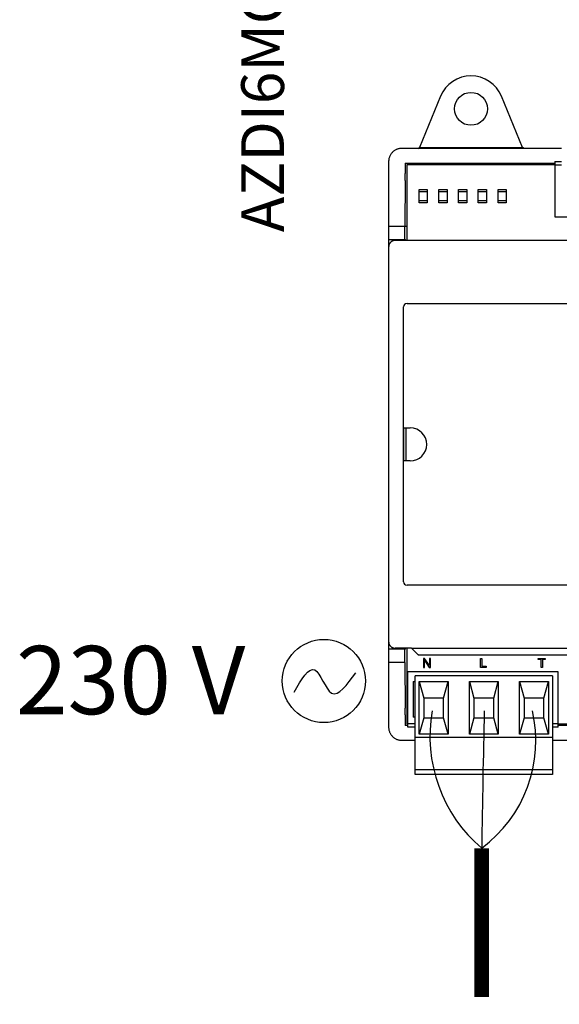
# Model space of a CAD drawing. Units: millimetres. Extents: x 201 to 22319, y 259 to 3940.
# Drawn here: x 3230 to 3312, y 668 to 818 of the extents above; entities that cross this region are included whole.
import ezdxf

# ---------------------------------------------------------------- set-up
doc = ezdxf.new("R2010")
doc.units = ezdxf.units.MM
doc.layers.add('AIRZONE CABLE', color=7, linetype='Continuous')
doc.layers.add('AIRZONE HARDWARE', color=7, linetype='Continuous')
doc.styles.get("Standard").update_dxf_attribs({"font": 'arial.ttf'})

# ---------------------------------------------------------------- blocks, each defined once
blk = doc.blocks.new('*U33')
at = {"layer": 'AIRZONE CABLE', "color": 7, "linetype": 'ByBlock', "lineweight": -2, "const_width": 2.25}
blk.add_lwpolyline([(15.1, -11.25), (15.1, -33.81), (15.1, -33.81), (15.1, -33.81), (15.1, -33.81)], dxfattribs=at)
at = {"layer": 'AIRZONE CABLE', "color": 5, "lineweight": 30}
blk.add_arc((29.58, 5.76), 22.34, 170.0662, 229.573, dxfattribs=at)
at = {"layer": 'AIRZONE CABLE'}
blk.add_arc((1769.04, -33.67), 1754.08, 178.58616, 179.2676, dxfattribs=at)
at = {"layer": 'AIRZONE CABLE', "color": 3, "linetype": 'Continuous', "ltscale": 25.4}
blk.add_arc((3.07, 5.04), 20.24, 306.4477, 13.0568, dxfattribs=at)
at = {"layer": 'AIRZONE HARDWARE', "color": 7, "linetype": 'Continuous'}
for p, q in [((8.85, 102.87), (5.63, 95.11)), ((8.85, 102.87), (7.47, 99.56)), ((21.3, 95.11), (18.09, 102.87)), ((5.41, 94.96), (5.63, 95.11)), ((5.63, 95.11), (21.3, 95.11)), ((21.53, 94.96), (21.3, 95.11))]:
    blk.add_line(p, q, dxfattribs=at)
at = {"layer": 'AIRZONE HARDWARE', "linetype": 'Continuous'}
for p, q in [((27.22, 94.96), (2.96, 94.96)), ((0.97, 92.96), (0.97, 91.12)), ((3.46, 92.71), (26.22, 92.71)), ((3.46, 92.71), (3.46, 91.12)), ((26.22, 92.96), (26.22, 92.46)), ((26.22, 92.96), (27.22, 92.96)), ((26.22, 92.46), (3.71, 92.46)), ((3.71, 92.46), (3.71, 80.99)), ((26.22, 92.46), (26.22, 84.58)), ((26.22, 92.46), (27.22, 92.46)), ((0.97, 91.12), (0.97, 81.14)), ((3.46, 90.09), (3.43, 83.13)), ((5.59, 88.71), (6.84, 88.71)), ((5.59, 86.71), (5.59, 88.71)), ((6.84, 88.36), (5.59, 88.36)), ((6.84, 88.71), (6.84, 86.71)), ((8.59, 88.71), (9.83, 88.71)), ((8.59, 86.71), (8.59, 88.71)), ((9.83, 88.36), (8.59, 88.36)), ((9.83, 88.71), (9.83, 86.71)), ((11.58, 88.71), (12.83, 88.71)), ((11.58, 86.71), (11.58, 88.71)), ((12.83, 88.36), (11.58, 88.36)), ((12.83, 88.71), (12.83, 86.71)), ((14.57, 88.71), (15.82, 88.71)), ((14.57, 86.71), (14.57, 88.71)), ((15.82, 88.36), (14.57, 88.36)), ((15.82, 88.71), (15.82, 86.71)), ((17.57, 88.71), (18.82, 88.71)), ((17.57, 86.71), (17.57, 88.71)), ((18.82, 88.36), (17.57, 88.36)), ((18.82, 88.71), (18.82, 86.71)), ((5.59, 87.06), (6.84, 87.06)), ((6.84, 86.71), (5.59, 86.71)), ((8.59, 87.06), (9.83, 87.06)), ((9.83, 86.71), (8.59, 86.71)), ((11.58, 87.06), (12.83, 87.06)), ((12.83, 86.71), (11.58, 86.71)), ((14.57, 87.06), (15.82, 87.06)), ((15.82, 86.71), (14.57, 86.71)), ((17.57, 87.06), (18.82, 87.06)), ((18.82, 86.71), (17.57, 86.71)), ((26.22, 84.58), (41.43, 84.58)), ((0.97, 83.13), (3.71, 83.13)), ((3.43, 81.17), (3.43, 83.13)), ((0.97, 81.14), (0.97, 55.78)), ((0.97, 81.14), (3.46, 81.14)), ((4.46, 80.99), (1.96, 80.99)), ((3.43, 81.17), (3.46, 81.14)), ((3.46, 81.14), (3.46, 80.99)), ((102.4, 80.99), (4.46, 80.99)), ((0.97, 79.99), (0.97, 20.1)), ((3.22, 29.2), (3.22, 70.89)), ((3.76, 71.42), (102.97, 71.42)), ((3.29, 52.54), (4.26, 52.54)), ((3.29, 47.55), (3.29, 52.54)), ((3.6, 52.54), (3.6, 47.55)), ((4.26, 47.55), (3.29, 47.55)), ((0.97, 44.31), (0.97, 18.95)), ((102.97, 28.67), (3.76, 28.67)), ((3.46, 18.95), (0.97, 18.95)), ((0.97, 18.95), (0.97, 8.97)), ((4.46, 19.1), (1.96, 19.1)), ((3.43, 18.92), (3.46, 18.95)), ((3.43, 16.96), (3.43, 18.92)), ((3.46, 19.1), (3.46, 18.95)), ((3.71, 19.1), (3.71, 7.62)), ((4.46, 19.1), (102.4, 19.1)), ((4.46, 19.1), (5.37, 18.19)), ((5.58, 18.1), (83.11, 18.1)), ((3.43, 16.96), (0.97, 16.96)), ((3.43, 16.96), (3.46, 10)), ((26.68, 15.52), (3.86, 15.52)), ((3.86, 7.64), (3.86, 15.52)), ((26.68, 7.64), (26.68, 15.52)), ((4.71, 14.03), (5.01, 14.03)), ((4.71, 14.03), (4.71, 8.64)), ((5.01, 5.54), (5.01, 14.93)), ((25.83, 14.93), (5.01, 14.93)), ((5.62, 14.03), (10.01, 14.03)), ((5.62, 6.04), (5.62, 14.03)), ((5.62, 14.03), (6.32, 11.53)), ((9.31, 11.53), (10.01, 14.03)), ((10.01, 14.03), (10.01, 6.04)), ((13.23, 14.03), (17.62, 14.03)), ((13.23, 6.04), (13.23, 14.03)), ((13.23, 14.03), (13.92, 11.53)), ((16.92, 11.53), (17.62, 14.03)), ((17.62, 14.03), (17.62, 6.04)), ((20.83, 14.03), (25.22, 14.03)), ((20.83, 6.04), (20.83, 14.03)), ((20.83, 14.03), (21.53, 11.53)), ((24.52, 11.53), (25.22, 14.03)), ((25.22, 14.03), (25.22, 6.04)), ((25.83, 14.93), (25.83, 5.54)), ((9.31, 11.53), (6.32, 11.53)), ((6.32, 11.53), (6.32, 8.54)), ((9.31, 8.54), (9.31, 11.53)), ((16.92, 11.53), (13.92, 11.53)), ((13.92, 11.53), (13.92, 8.54)), ((16.92, 8.54), (16.92, 11.53)), ((24.52, 11.53), (21.53, 11.53)), ((21.53, 11.53), (21.53, 8.54)), ((24.52, 8.54), (24.52, 11.53)), ((0.97, 8.97), (0.97, 7.12)), ((3.46, 8.97), (3.46, 7.37)), ((3.71, 7.62), (3.86, 7.62)), ((3.86, 7.14), (3.86, 7.64)), ((5.01, 7.64), (3.86, 7.64)), ((5.01, 8.64), (4.71, 8.64)), ((6.32, 8.54), (5.62, 6.04)), ((6.32, 8.54), (9.31, 8.54)), ((10.01, 6.04), (9.31, 8.54)), ((13.92, 8.54), (13.23, 6.04)), ((13.92, 8.54), (16.92, 8.54)), ((17.62, 6.04), (16.92, 8.54)), ((21.53, 8.54), (20.83, 6.04)), ((21.53, 8.54), (24.52, 8.54)), ((25.22, 6.04), (24.52, 8.54)), ((26.68, 7.64), (25.83, 7.64)), ((26.68, 7.14), (26.68, 7.64)), ((26.68, 7.62), (36.02, 7.62)), ((3.86, 7.37), (3.46, 7.37)), ((5.01, 7.14), (3.86, 7.14)), ((10.01, 6.04), (5.62, 6.04)), ((17.62, 6.04), (13.23, 6.04)), ((25.22, 6.04), (20.83, 6.04)), ((26.68, 7.14), (25.83, 7.14)), ((36.02, 7.37), (26.68, 7.37)), ((2.96, 5.13), (5.01, 5.13)), ((5.01, 0.65), (5.01, 5.54)), ((25.83, 5.54), (5.01, 5.54)), ((25.83, 5.54), (25.83, 0.65)), ((25.83, 5.13), (103.77, 5.13)), ((5.01, 0.45), (5.01, 0.65)), ((25.83, 0.65), (5.01, 0.65)), ((5.01, -0.05), (5.01, 0.45)), ((25.83, 0.65), (25.83, 0.45)), ((25.83, 0.45), (25.83, -0.05)), ((25.83, -0.05), (5.01, -0.05))]:
    blk.add_line(p, q, dxfattribs=at)
at = {"layer": 'AIRZONE HARDWARE', "linetype": 'Continuous', "ltscale": 25.4}
for p, q in [((6.43, 17.56), (6.24, 17.56)), ((6.24, 17.56), (6.24, 16.2)), ((6.42, 16.2), (6.42, 17.27)), ((6.42, 17.27), (7.14, 16.2)), ((7.15, 16.49), (6.43, 17.56)), ((7.32, 17.56), (7.15, 17.56)), ((7.15, 17.56), (7.15, 16.49)), ((7.32, 16.2), (7.32, 17.56)), ((14.92, 16.2), (14.92, 17.56)), ((14.92, 17.56), (15.1, 17.56)), ((15.1, 17.56), (15.1, 16.36)), ((23.68, 17.4), (23.68, 17.56)), ((23.68, 17.56), (24.75, 17.56)), ((24.12, 17.4), (23.68, 17.4)), ((24.12, 16.2), (24.12, 17.4)), ((24.3, 17.4), (24.3, 16.2)), ((24.75, 17.4), (24.3, 17.4)), ((24.75, 17.56), (24.75, 17.4)), ((6.24, 16.2), (6.42, 16.2)), ((7.14, 16.2), (7.32, 16.2)), ((15.77, 16.2), (14.92, 16.2)), ((15.1, 16.36), (15.77, 16.36)), ((15.77, 16.36), (15.77, 16.2)), ((24.3, 16.2), (24.12, 16.2))]:
    blk.add_line(p, q, dxfattribs=at)
at = {"layer": 'AIRZONE HARDWARE'}
blk.add_circle((13.47, 100.96), 2.5, dxfattribs=at)
at = {"layer": 'AIRZONE HARDWARE', "color": 5}
blk.add_circle((-8.86, 14.13), 6.31, dxfattribs=at)
at = {"layer": 'AIRZONE HARDWARE', "color": 7, "linetype": 'Continuous'}
blk.add_arc((13.47, 100.96), 5, 22.5, 157.5, dxfattribs=at)
at = {"layer": 'AIRZONE HARDWARE', "linetype": 'Continuous'}
for centre, radius, start, end in [((3.76, 70.89), 0.537, 90, 180), ((4.26, 50.04), 2.5, 270, 90), ((3.76, 29.2), 0.537, 180, 270)]:
    blk.add_arc(centre, radius, start, end, dxfattribs=at)
for points, weights in [([(2.96, 94.96), (0.97, 94.96), (0.97, 92.96)], [1, 0.707214460574, 1]), ([(0.97, 91.12), (0.97, 90.59), (0.97, 90.09)], [1, 0.991466606813, 1]), ([(3.46, 90.09), (3.46, 90.59), (3.46, 91.12)], [1, 0.991466606823, 1]), ([(1.96, 80.99), (0.97, 80.99), (0.97, 79.99)], [1, 0.707214460574, 1]), ([(0.97, 20.1), (0.97, 19.1), (1.96, 19.1)], [1, 0.707214460574, 1]), ([(5.37, 18.19), (5.46, 18.1), (5.58, 18.1)], [1, 0.923903672606, 1]), ([(0.97, 10), (0.97, 9.5), (0.97, 8.97)], [1, 0.991466606788, 1]), ([(3.46, 8.97), (3.46, 9.5), (3.46, 10)], [1, 0.991466606813, 1]), ([(0.97, 7.12), (0.97, 5.13), (2.96, 5.13)], [1, 0.707214460574, 1])]:
    blk.add_rational_spline(points, weights, degree=2, dxfattribs=at)
at = {"layer": 'AIRZONE HARDWARE', "color": 5}
blk.add_spline([(-13.38, 12.44), (-10.25, 15.81), (-7.69, 12.3), (-4.03, 15.39)], degree=3, dxfattribs=at)
at = {"layer": 'AIRZONE HARDWARE', "insert": (-21.41, 20.29, -49.06), "char_height": 6.5, "attachment_point": 1, "rotation": 90}
blk.add_mtext_dynamic_manual_height_columns('\\pi9.53042;AZDI6MCFANC', width=83.276, gutter_width=12.5, heights=[12.42], dxfattribs=at)
at = {"layer": 'AIRZONE HARDWARE', "color": 5, "insert": (-55.6, 14.27), "char_height": 10.3567, "width": 58.5677, "attachment_point": 4}
blk.add_mtext('{\\fCalibri|b0|i0|c0|p34;230 V}', dxfattribs=at)

msp = doc.modelspace()

# ---------------------------------------------------------------- block references
msp.add_blockref('*U33', (3285.23, 703.19))

doc.saveas('drawing.dxf')
